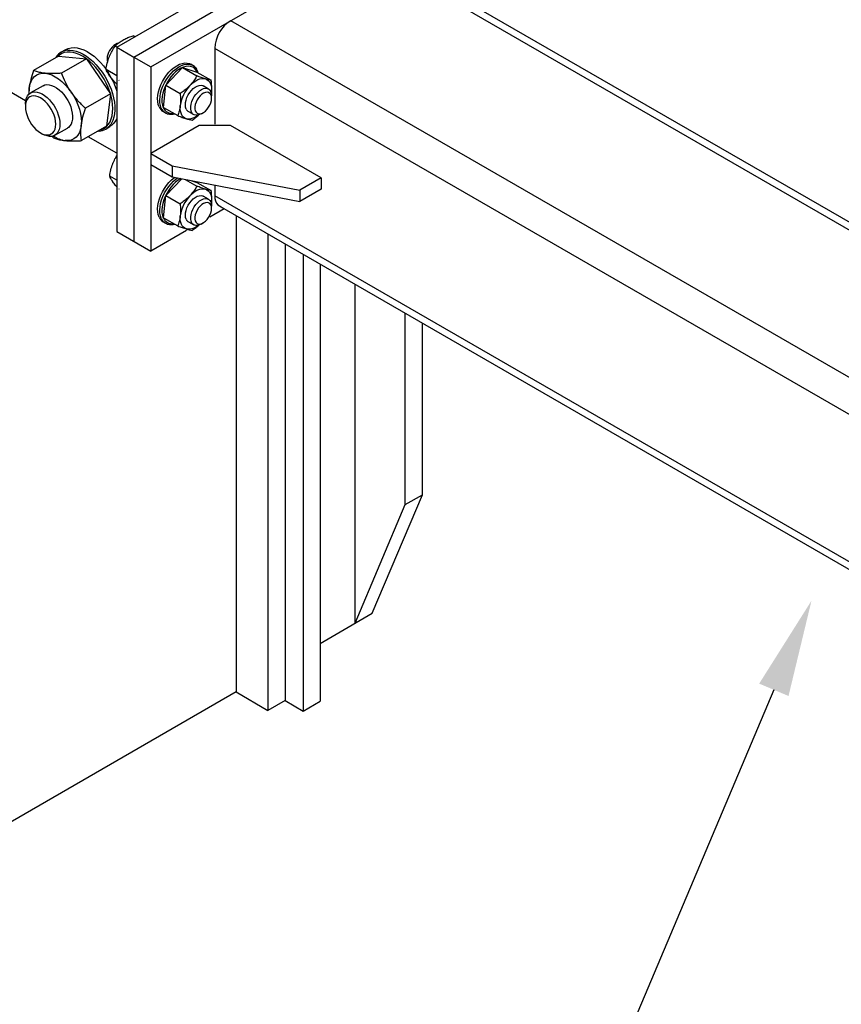
# Model space of a CAD drawing. Units: inches. Extents: x 169826 to 178236, y -24585 to -18645.
# Drawn here: x 171431 to 171594, y -20777 to -20582 of the extents above; entities that cross this region are included whole.
import ezdxf
from ezdxf import colors
from ezdxf.entities.mleader import LeaderData, LeaderLine
from ezdxf.math import Vec2, Vec3

# ---------------------------------------------------------------- set-up
doc = ezdxf.new("R2010")
doc.units = ezdxf.units.IN
doc.header["$LTSCALE"] = 150
doc.header["$MEASUREMENT"] = 0
doc.styles.get("Standard").update_dxf_attribs({"font": 'txt.shx', "bigfont": 'whgtxt.shx'})

msp = doc.modelspace()

# ---------------------------------------------------------------- linework, layer by layer
for p, q in [((171450.4, -20587.01), (171507.54, -20554.03)), ((171453.79, -20588.96), (171510.94, -20555.97)), ((171457.19, -20590.9), (171514.33, -20557.91)), ((171675.82, -20669.46), (171498.46, -20567.07)), ((171677.17, -20668.68), (171500.72, -20566.82)), ((171650.43, -20684.12), (171473.06, -20581.73)), ((171450.57, -20586.2), (171450.15, -20586.44)), ((171454.03, -20584.92), (171453.69, -20584.72)), ((171440.22, -20587.51), (171439.38, -20587.99)), ((171450.43, -20587), (171450.08, -20586.8)), ((171450.4, -20587.01), (171453.79, -20588.96)), ((171450.4, -20587.01), (171450.4, -20623.64)), ((171469.89, -20587.23), (171469.89, -20602.31)), ((171644.08, -20687.79), (171469.89, -20587.23)), ((171438.82, -20588.78), (171433.88, -20591.64)), ((171438.31, -20589), (171438.23, -20589.12)), ((171438.82, -20588.78), (171444.37, -20589.33)), ((171444.37, -20589.33), (171439.43, -20592.18)), ((171444.37, -20589.33), (171449.14, -20596.3)), ((171448.49, -20589.32), (171448.49, -20589.8)), ((171453.79, -20588.96), (171457.19, -20590.9)), ((171453.79, -20588.96), (171453.79, -20625.6)), ((171450.4, -20592.67), (171448.28, -20591.44)), ((171457.19, -20590.9), (171457.19, -20627.56)), ((171460.15, -20594.58), (171463.48, -20591.07)), ((171463.48, -20591.07), (171466.33, -20592.71)), ((171463.48, -20591.07), (171466.34, -20591.95)), ((171465.53, -20590.63), (171465.11, -20590.39)), ((171466.34, -20591.95), (171469.19, -20593.59)), ((171432.3, -20597.65), (171425.9, -20593.95)), ((171450.87, -20593.63), (171450.81, -20593.59)), ((171435.75, -20594.67), (171433.25, -20596.11)), ((171459.69, -20598.98), (171460.15, -20594.58)), ((171460.15, -20594.58), (171463, -20596.22)), ((171468.65, -20595.32), (171467.61, -20594.72)), ((171469.19, -20596.17), (171469.23, -20595.95)), ((171469.23, -20595.95), (171469.21, -20596.16)), ((171449.14, -20596.3), (171444.19, -20599.16)), ((171449.14, -20596.3), (171448.36, -20602.73)), ((171469.26, -20597.15), (171469.26, -20596.67)), ((171432.25, -20598.34), (171432.25, -20598.82)), ((171459.67, -20599.82), (171460.08, -20600.06)), ((171459.69, -20598.98), (171462.53, -20600.62)), ((171464.67, -20599.82), (171465.71, -20600.42)), ((171467.18, -20600.27), (171467.59, -20600.03)), ((171438.11, -20604.53), (171440.61, -20603.09)), ((171448.36, -20602.73), (171443.41, -20605.58)), ((171446.66, -20603.71), (171446.81, -20603.7)), ((171448.21, -20603.28), (171449.05, -20602.8)), ((171466.76, -20602.6), (171457.19, -20608.13)), ((171473.01, -20602.6), (171466.76, -20602.6)), ((171491.05, -20613.01), (171473.01, -20602.6)), ((171435.27, -20604.05), (171435.68, -20604.29)), ((171437.51, -20604.68), (171437.86, -20605.04)), ((171450.4, -20608.1), (171444.73, -20604.82)), ((171457.19, -20608.13), (171461.42, -20610.57)), ((171457.19, -20608.13), (171457.19, -20610.33)), ((171457.19, -20610.33), (171461.42, -20612.77)), ((171461.42, -20610.57), (171486.82, -20615.46)), ((171461.42, -20610.57), (171461.42, -20612.77)), ((171450.4, -20613.46), (171449.01, -20612.66)), ((171460.15, -20616.51), (171463.33, -20613.16)), ((171461.42, -20612.77), (171486.82, -20617.66)), ((171464.01, -20613.3), (171466.33, -20614.64)), ((171465.3, -20613.56), (171466.34, -20613.88)), ((171491.05, -20613.01), (171486.82, -20615.46)), ((171491.05, -20613.01), (171491.05, -20615.21)), ((171450.87, -20615.26), (171450.81, -20615.22)), ((171466.34, -20613.88), (171469.19, -20615.52)), ((171469.89, -20614.4), (171469.89, -20616.56)), ((171491.05, -20615.21), (171486.82, -20617.66)), ((171486.82, -20615.46), (171486.82, -20617.66)), ((171459.69, -20620.91), (171460.15, -20616.51)), ((171460.15, -20616.51), (171463, -20618.15)), ((171468.65, -20617.25), (171467.61, -20616.65)), ((171630.29, -20709.16), (171469.89, -20616.56)), ((171471.77, -20619.14), (171468.89, -20620.8)), ((171469.19, -20618.1), (171469.23, -20617.88)), ((171469.23, -20617.88), (171469.21, -20618.09)), ((171469.26, -20619.08), (171469.26, -20618.59)), ((171470.8, -20618.58), (171471.72, -20619.11)), ((171471.72, -20619.11), (171635.01, -20713.38)), ((171459.69, -20620.91), (171462.53, -20622.55)), ((171474.12, -20620.5), (171474.12, -20715.23)), ((171464.24, -20623.48), (171457.19, -20627.56)), ((171459.67, -20621.75), (171460.08, -20621.99)), ((171464.67, -20621.74), (171465.71, -20622.35)), ((171467.18, -20622.2), (171467.59, -20621.96)), ((171450.4, -20623.64), (171457.19, -20627.56)), ((171480.47, -20624.16), (171480.47, -20718.89)), ((171483.86, -20626.12), (171483.86, -20716.94)), ((171487.46, -20628.19), (171487.46, -20719.02)), ((171490.84, -20630.15), (171490.84, -20717.06)), ((171497.83, -20701.54), (171497.83, -20634.18)), ((171507.77, -20677.96), (171507.77, -20639.92)), ((171511.16, -20676), (171511.16, -20641.88)), ((171501.21, -20699.59), (171511.16, -20676)), ((171507.77, -20677.96), (171511.16, -20676)), ((171497.83, -20701.54), (171507.77, -20677.96)), ((171490.84, -20705.58), (171501.21, -20699.59)), ((171474.12, -20715.23), (171050.39, -20959.84)), ((171474.12, -20715.23), (171480.47, -20718.89)), ((171483.86, -20716.94), (171480.47, -20718.89)), ((171483.86, -20716.94), (171487.46, -20719.02)), ((171487.46, -20719.02), (171490.84, -20717.06))]:
    msp.add_line(p, q)
at = {"flags": 128}
for points in [[(171447.11, -20603.45), (171447.46, -20603.34), (171447.95, -20603.09), (171448.38, -20602.76), (171448.76, -20602.34), (171449.07, -20601.85), (171449.31, -20601.27), (171449.49, -20600.64), (171449.59, -20599.94), (171449.63, -20599.19), (171449.58, -20598.4), (171449.47, -20597.58), (171449.28, -20596.73), (171449.03, -20595.88), (171448.71, -20595.02), (171448.33, -20594.17), (171447.89, -20593.34), (171447.39, -20592.54), (171446.85, -20591.78), (171446.28, -20591.06), (171445.67, -20590.41), (171445.03, -20589.82), (171444.38, -20589.3), (171443.71, -20588.86), (171443.05, -20588.5), (171442.39, -20588.23), (171441.75, -20588.05), (171441.13, -20587.97), (171440.53, -20587.98), (171439.98, -20588.09), (171439.47, -20588.28), (171439.01, -20588.57), (171438.69, -20588.86)], [(171440.22, -20587.51), (171440.27, -20587.47), (171440.78, -20587.25), (171441.34, -20587.13), (171441.93, -20587.09), (171442.56, -20587.16), (171443.2, -20587.31), (171443.87, -20587.56), (171444.54, -20587.89), (171445.22, -20588.32), (171445.89, -20588.82), (171446.54, -20589.39), (171447.17, -20590.04), (171447.78, -20590.74), (171448.34, -20591.5), (171448.86, -20592.29), (171449.33, -20593.13), (171449.75, -20593.98), (171450.11, -20594.85), (171450.4, -20595.72), (171450.4, -20595.72)], [(171440.69, -20587.59), (171441.1, -20587.58), (171441.72, -20587.64), (171442.37, -20587.79), (171443.04, -20588.04), (171443.71, -20588.38), (171444.39, -20588.8), (171445.06, -20589.3), (171445.71, -20589.87), (171446.34, -20590.52), (171446.94, -20591.22), (171447.51, -20591.98), (171448.03, -20592.77), (171448.5, -20593.61), (171448.92, -20594.46), (171449.27, -20595.33), (171449.57, -20596.2), (171449.79, -20597.07), (171449.95, -20597.92), (171450.03, -20598.74), (171450.04, -20599.53), (171449.97, -20600.27), (171449.84, -20600.95), (171449.63, -20601.58), (171449.36, -20602.13), (171449.22, -20602.35)], [(171458.83, -20598.86), (171458.66, -20598.37), (171458.57, -20597.82), (171458.54, -20597.21), (171458.59, -20596.56), (171458.72, -20595.89), (171458.91, -20595.2), (171459.18, -20594.5), (171459.51, -20593.82), (171459.89, -20593.17), (171460.32, -20592.55), (171460.79, -20591.98), (171461.3, -20591.47), (171461.82, -20591.04), (171462.36, -20590.68), (171462.89, -20590.41), (171463.42, -20590.23), (171463.92, -20590.14), (171464.4, -20590.15), (171464.84, -20590.26), (171465.11, -20590.39)], [(171433.02, -20595.12), (171433.15, -20594.42), (171433.37, -20593.81), (171433.67, -20593.28), (171434.05, -20592.84), (171434.5, -20592.51), (171435.01, -20592.28), (171435.58, -20592.17), (171436.19, -20592.18)], [(171436.19, -20592.18), (171436.83, -20592.3), (171437.5, -20592.53), (171438.18, -20592.87), (171438.86, -20593.31), (171439.52, -20593.85), (171440.17, -20594.48), (171440.78, -20595.18), (171441.35, -20595.94)], [(171459.25, -20599.1), (171459.08, -20598.61), (171458.98, -20598.06), (171458.96, -20597.45), (171459.01, -20596.8), (171459.13, -20596.13), (171459.33, -20595.44), (171459.6, -20594.75), (171459.92, -20594.06), (171460.31, -20593.41), (171460.74, -20592.79), (171461.21, -20592.22), (171461.71, -20591.71), (171462.24, -20591.28), (171462.77, -20590.92), (171463.31, -20590.65), (171463.83, -20590.47), (171464.34, -20590.38), (171464.82, -20590.39), (171465.25, -20590.5), (171465.5, -20590.61)], [(171466.41, -20591.99), (171466.38, -20591.91), (171466.15, -20591.51), (171465.85, -20591.19), (171465.5, -20590.95), (171465.09, -20590.81), (171464.64, -20590.76), (171464.16, -20590.81), (171463.66, -20590.95), (171463.14, -20591.19), (171462.62, -20591.51), (171462.11, -20591.91), (171461.62, -20592.38), (171461.16, -20592.92), (171460.73, -20593.51), (171460.35, -20594.14), (171460.02, -20594.79), (171459.76, -20595.46), (171459.56, -20596.13), (171459.43, -20596.79), (171459.38, -20597.42), (171459.39, -20598.01), (171459.49, -20598.54), (171459.65, -20599.02), (171459.65, -20599.02)], [(171464.94, -20594.63), (171465.33, -20594.25), (171465.73, -20593.93), (171466.14, -20593.66), (171466.54, -20593.46), (171466.94, -20593.32), (171467.33, -20593.25), (171467.7, -20593.24), (171468.04, -20593.31)], [(171468.04, -20593.31), (171468.34, -20593.44), (171468.61, -20593.64), (171468.84, -20593.9), (171469.02, -20594.22), (171469.15, -20594.59), (171469.23, -20595.01), (171469.26, -20595.46), (171469.23, -20595.95)], [(171432.25, -20598.34), (171432.26, -20598.05), (171432.33, -20597.52), (171432.47, -20597.05), (171432.69, -20596.65), (171432.96, -20596.33), (171433.3, -20596.09), (171433.68, -20595.94), (171434.11, -20595.89), (171434.57, -20595.93), (171435.06, -20596.06), (171435.56, -20596.29), (171436.06, -20596.6), (171436.55, -20596.99), (171437.02, -20597.45), (171437.47, -20597.97), (171437.88, -20598.54), (171438.24, -20599.15), (171438.55, -20599.79), (171438.79, -20600.43), (171438.97, -20601.08), (171439.08, -20601.7), (171439.12, -20602.3)], [(171432.99, -20596.31), (171432.98, -20595.88), (171433.02, -20595.12)], [(171435.75, -20594.67), (171436.1, -20594.52), (171436.52, -20594.45), (171436.98, -20594.47), (171437.46, -20594.59), (171437.96, -20594.79), (171438.46, -20595.09), (171438.96, -20595.46), (171439.43, -20595.91), (171439.89, -20596.42), (171440.3, -20596.99), (171440.67, -20597.59), (171440.99, -20598.22), (171441.25, -20598.87), (171441.44, -20599.51), (171441.56, -20600.15), (171441.61, -20600.75), (171441.59, -20601.32), (171441.49, -20601.83), (171441.33, -20602.28), (171441.09, -20602.66), (171440.8, -20602.95), (171440.61, -20603.09)], [(171441.35, -20595.94), (171441.86, -20596.75), (171442.31, -20597.6), (171442.68, -20598.47), (171442.99, -20599.35), (171443.2, -20600.22), (171443.34, -20601.07), (171443.38, -20601.88), (171443.34, -20602.64)], [(171464.21, -20599.3), (171464.1, -20598.93), (171464.06, -20598.5), (171464.09, -20598.02), (171464.2, -20597.52), (171464.37, -20597.01), (171464.61, -20596.51), (171464.91, -20596.03), (171465.25, -20595.6), (171465.62, -20595.24), (171466.01, -20594.94), (171466.41, -20594.73), (171466.79, -20594.61), (171467.16, -20594.58), (171467.48, -20594.65), (171467.61, -20594.72)], [(171467.18, -20600.27), (171466.88, -20600.42), (171466.5, -20600.53), (171466.14, -20600.55), (171465.81, -20600.47), (171465.54, -20600.3), (171465.33, -20600.04), (171465.18, -20599.7), (171465.11, -20599.29), (171465.11, -20598.83), (171465.18, -20598.34), (171465.33, -20597.83), (171465.54, -20597.33), (171465.81, -20596.84), (171466.14, -20596.39), (171466.5, -20595.99), (171466.88, -20595.66), (171467.28, -20595.41), (171467.67, -20595.25), (171468.04, -20595.18), (171468.38, -20595.21), (171468.68, -20595.34), (171468.93, -20595.56), (171469.11, -20595.86), (171469.22, -20596.23), (171469.26, -20596.67), (171469.26, -20596.67)], [(171469.26, -20597.15), (171469.22, -20596.76), (171469.1, -20596.43), (171468.92, -20596.18), (171468.67, -20596.02), (171468.37, -20595.96), (171468.04, -20596), (171467.68, -20596.14), (171467.32, -20596.37), (171466.98, -20596.68), (171466.66, -20597.06), (171466.39, -20597.48), (171466.17, -20597.94), (171466.02, -20598.4), (171465.94, -20598.85), (171465.94, -20599.27), (171466.02, -20599.63), (171466.17, -20599.92), (171466.39, -20600.13), (171466.66, -20600.24), (171466.98, -20600.25), (171467.32, -20600.16), (171467.68, -20599.97), (171468.04, -20599.7), (171468.37, -20599.36), (171468.67, -20598.95), (171468.92, -20598.51), (171469.1, -20598.04), (171469.22, -20597.58), (171469.26, -20597.15)], [(171438.28, -20602.3), (171438.25, -20601.74), (171438.14, -20601.14), (171437.95, -20600.53), (171437.71, -20599.92), (171437.4, -20599.33), (171437.04, -20598.77), (171436.64, -20598.25), (171436.2, -20597.79), (171435.74, -20597.39), (171435.27, -20597.08), (171434.79, -20596.85), (171434.33, -20596.71), (171433.9, -20596.67), (171433.49, -20596.72), (171433.13, -20596.87), (171432.82, -20597.1), (171432.58, -20597.43), (171432.4, -20597.83), (171432.28, -20598.3), (171432.25, -20598.82), (171432.28, -20599.39), (171432.4, -20599.98), (171432.58, -20600.59), (171432.82, -20601.2), (171433.13, -20601.79), (171433.49, -20602.36), (171433.9, -20602.88), (171434.33, -20603.34), (171434.79, -20603.73), (171435.27, -20604.05), (171435.74, -20604.28), (171436.2, -20604.41), (171436.64, -20604.46), (171437.04, -20604.4), (171437.4, -20604.26), (171437.71, -20604.02), (171437.95, -20603.7), (171438.14, -20603.29), (171438.25, -20602.83), (171438.28, -20602.3)], [(171460.16, -20600.1), (171460.16, -20600.1), (171460.08, -20600.06)], [(171464.24, -20601.22), (171463.93, -20601.09), (171463.66, -20600.89), (171463.43, -20600.63), (171463.25, -20600.31), (171463.12, -20599.94), (171463.04, -20599.52), (171463.02, -20599.07), (171463.04, -20598.58)], [(171450.4, -20601.23), (171450.19, -20601.65), (171449.85, -20602.13), (171449.45, -20602.52), (171449.05, -20602.8)], [(171466.71, -20600.48), (171466.55, -20600.6), (171466.14, -20600.87), (171465.73, -20601.07), (171465.33, -20601.21), (171464.94, -20601.29), (171464.58, -20601.29), (171464.24, -20601.22)], [(171439.12, -20602.3), (171439.08, -20602.86), (171438.97, -20603.36), (171438.79, -20603.8), (171438.55, -20604.16), (171438.24, -20604.44), (171437.88, -20604.64), (171437.47, -20604.74), (171437.02, -20604.75), (171436.55, -20604.66), (171436.06, -20604.48), (171435.68, -20604.29)], [(171443.34, -20602.64), (171443.21, -20603.33), (171442.99, -20603.95), (171442.69, -20604.48), (171442.31, -20604.92), (171441.86, -20605.25), (171441.35, -20605.47), (171440.78, -20605.58), (171440.17, -20605.58)], [(171458.83, -20620.79), (171458.66, -20620.3), (171458.57, -20619.75), (171458.54, -20619.14), (171458.59, -20618.49), (171458.72, -20617.82), (171458.91, -20617.13), (171459.18, -20616.43), (171459.51, -20615.75), (171459.89, -20615.1), (171460.32, -20614.48), (171460.79, -20613.91), (171461.3, -20613.4), (171461.82, -20612.97), (171461.93, -20612.88)], [(171459.25, -20621.03), (171459.08, -20620.54), (171458.98, -20619.99), (171458.96, -20619.38), (171459.01, -20618.73), (171459.13, -20618.06), (171459.33, -20617.37), (171459.6, -20616.67), (171459.92, -20615.99), (171460.31, -20615.34), (171460.74, -20614.72), (171461.21, -20614.15), (171461.71, -20613.64), (171462.24, -20613.21), (171462.53, -20613)], [(171463.13, -20613.12), (171462.62, -20613.44), (171462.11, -20613.84), (171461.62, -20614.31), (171461.16, -20614.85), (171460.73, -20615.44), (171460.35, -20616.07), (171460.02, -20616.72), (171459.76, -20617.39), (171459.56, -20618.06), (171459.43, -20618.72), (171459.38, -20619.35), (171459.39, -20619.94), (171459.49, -20620.47), (171459.65, -20620.95)], [(171466.41, -20613.92), (171466.38, -20613.84), (171466.34, -20613.76)], [(171464.94, -20616.56), (171465.33, -20616.18), (171465.73, -20615.86), (171466.14, -20615.59), (171466.54, -20615.39), (171466.94, -20615.25), (171467.33, -20615.18), (171467.7, -20615.17), (171468.04, -20615.24)], [(171468.04, -20615.24), (171468.34, -20615.37), (171468.61, -20615.57), (171468.84, -20615.83), (171469.02, -20616.15), (171469.15, -20616.52), (171469.23, -20616.94), (171469.26, -20617.39), (171469.23, -20617.88)], [(171464.21, -20621.23), (171464.1, -20620.86), (171464.06, -20620.43), (171464.09, -20619.95), (171464.2, -20619.45), (171464.37, -20618.94), (171464.61, -20618.44), (171464.91, -20617.96), (171465.25, -20617.53), (171465.62, -20617.16), (171466.01, -20616.87), (171466.41, -20616.66), (171466.79, -20616.54), (171467.16, -20616.51), (171467.48, -20616.58), (171467.61, -20616.65)], [(171467.18, -20622.2), (171466.88, -20622.35), (171466.5, -20622.46), (171466.14, -20622.48), (171465.81, -20622.4), (171465.54, -20622.23), (171465.33, -20621.97), (171465.18, -20621.63), (171465.11, -20621.22), (171465.11, -20620.76), (171465.18, -20620.27), (171465.33, -20619.76), (171465.54, -20619.26), (171465.81, -20618.77), (171466.14, -20618.32), (171466.5, -20617.92), (171466.88, -20617.59), (171467.28, -20617.34), (171467.67, -20617.18), (171468.04, -20617.11), (171468.38, -20617.14), (171468.68, -20617.27), (171468.93, -20617.49), (171469.11, -20617.79), (171469.22, -20618.16), (171469.26, -20618.59), (171469.26, -20618.59)], [(171469.89, -20616.56), (171469.93, -20617.1), (171470.04, -20617.58), (171470.23, -20618), (171470.48, -20618.33), (171470.8, -20618.58), (171470.8, -20618.58)], [(171469.26, -20619.08), (171469.22, -20618.68), (171469.1, -20618.36), (171468.92, -20618.11), (171468.67, -20617.95), (171468.37, -20617.89), (171468.04, -20617.93), (171467.68, -20618.06), (171467.32, -20618.29), (171466.98, -20618.61), (171466.66, -20618.98), (171466.39, -20619.41), (171466.17, -20619.87), (171466.02, -20620.33), (171465.94, -20620.78), (171465.94, -20621.2), (171466.02, -20621.56), (171466.17, -20621.85), (171466.39, -20622.06), (171466.66, -20622.17), (171466.98, -20622.18), (171467.32, -20622.09), (171467.68, -20621.9), (171468.04, -20621.63), (171468.37, -20621.29), (171468.67, -20620.88), (171468.92, -20620.44), (171469.1, -20619.97), (171469.22, -20619.51), (171469.26, -20619.08)], [(171464.24, -20623.15), (171463.93, -20623.02), (171463.66, -20622.82), (171463.43, -20622.56), (171463.25, -20622.24), (171463.12, -20621.87), (171463.04, -20621.45), (171463.02, -20621), (171463.04, -20620.51)], [(171460.16, -20622.03), (171460.16, -20622.03), (171460.08, -20621.99)], [(171466.71, -20622.41), (171466.55, -20622.53), (171466.14, -20622.8), (171465.73, -20623), (171465.33, -20623.14), (171464.94, -20623.22), (171464.58, -20623.22), (171464.24, -20623.15)]]:
    msp.add_lwpolyline(points, dxfattribs=at)
for centre, radius, start, end in [((171476.6, -20587.44), 6.72, 121.8026, 178.1952), ((171440.93, -20590.67), 3.09, 94.3788, 145.9834), ((171452.05, -20589.45), 3.56, 122.1364, 177.869), ((171470.11, -20599.54), 7.13, 136.4257, 172.2945), ((171460.72, -20598.06), 2.05, 202.9402, 239.0764), ((171461.14, -20598.3), 2.05, 202.9402, 239.0764), ((171461.39, -20598.28), 1.89, 203.022, 279.3735), ((171465.22, -20598.88), 1.09, 202.564, 239.4504), ((171446.67, -20600.6), 3.09, 274.1351, 325.6121), ((171440.91, -20600.2), 5.43, 235.2384, 262.2074), ((171470.11, -20621.47), 7.13, 136.4257, 172.2945), ((171460.72, -20619.99), 2.05, 202.9402, 239.0764), ((171461.14, -20620.23), 2.05, 202.9402, 239.0764), ((171461.39, -20620.21), 1.89, 203.022, 279.3735), ((171465.22, -20620.81), 1.09, 202.5553, 239.4591)]:
    msp.add_arc(centre, radius, start, end)
for points, knots in [([(171450.08, -20586.8), (171450.17, -20586.72), (171450.42, -20586.46), (171450.9, -20586.04), (171451.37, -20585.75), (171451.61, -20585.6)], [0, 0, 0, 0, 0.191197, 0.59283, 1, 1, 1, 1]), ([(171451.61, -20585.6), (171451.74, -20585.52), (171452.12, -20585.31), (171452.81, -20585.01), (171453.4, -20584.82), (171453.69, -20584.72)], [0, 0, 0, 0, 0.216323, 0.605829, 1, 1, 1, 1]), ([(171448.9, -20588.96), (171448.93, -20588.9), (171449.09, -20588.49), (171449.46, -20587.74), (171449.87, -20587.11), (171450.08, -20586.8)], [0, 0, 0, 0, 0.070102, 0.530792, 1, 1, 1, 1]), ([(171448.28, -20591.44), (171448.35, -20591.02), (171448.49, -20590.17), (171448.77, -20589.37), (171448.9, -20588.96)], [0, 0, 0, 0, 0.495459, 1, 1, 1, 1]), ([(171433.88, -20591.64), (171433.68, -20592.23), (171433.29, -20593.44), (171433.11, -20594.56), (171433.02, -20595.12)], [0, 0, 0, 0, 0.495459, 1, 1, 1, 1]), ([(171436.19, -20592.18), (171435.97, -20592.15), (171435.41, -20592.09), (171434.62, -20591.91), (171434.12, -20591.73), (171433.88, -20591.64)], [0, 0, 0, 0, 0.237863, 0.616815, 1, 1, 1, 1]), ([(171439.43, -20592.18), (171439.17, -20592.2), (171438.46, -20592.24), (171437.34, -20592.26), (171436.57, -20592.21), (171436.19, -20592.18)], [0, 0, 0, 0, 0.218639, 0.606776, 1, 1, 1, 1]), ([(171441.35, -20595.94), (171441.29, -20595.86), (171440.87, -20595.23), (171440.16, -20593.99), (171439.67, -20592.79), (171439.43, -20592.18)], [0, 0, 0, 0, 0.070111, 0.530795, 1, 1, 1, 1]), ([(171448.9, -20592.56), (171448.88, -20592.53), (171448.72, -20592.31), (171448.48, -20591.91), (171448.35, -20591.6), (171448.28, -20591.44)], [0, 0, 0, 0, 0.070105, 0.53079, 1, 1, 1, 1]), ([(171466.58, -20592.08), (171466.56, -20592), (171466.49, -20591.75), (171466.31, -20591.39), (171466.03, -20591.01), (171465.75, -20590.76), (171465.56, -20590.65), (171465.5, -20590.62)], [0, 0, 0, 0, 0.124767, 0.380144, 0.632275, 0.879968, 1, 1, 1, 1]), ([(171450.4, -20594.36), (171450.29, -20594.24), (171450.19, -20594.13), (171450.08, -20594.01), (171450.08, -20594.01), (171450.08, -20594.01), (171450.08, -20594.01), (171449.86, -20593.75), (171449.41, -20593.24), (171449.07, -20592.79), (171448.9, -20592.56)], [-0.231365, -0.231365, -0.231365, -0.231365, 0, 0, 0, 0, 0, 0, 0.495456, 1, 1, 1, 1]), ([(171466.33, -20592.71), (171466.25, -20592.83), (171466.03, -20593.23), (171465.6, -20593.89), (171465.16, -20594.38), (171464.94, -20594.63)], [0, 0, 0, 0, 0.1911972, 0.5928348, 1, 1, 1, 1]), ([(171468.04, -20593.31), (171468, -20593.3), (171467.74, -20593.22), (171467.2, -20593.03), (171466.62, -20592.82), (171466.33, -20592.71)], [0, 0, 0, 0, 0.070103, 0.530788, 1, 1, 1, 1]), ([(171469.19, -20593.59), (171469.03, -20593.56), (171468.72, -20593.51), (171468.27, -20593.38), (171468.04, -20593.31)], [0, 0, 0, 0, 0.495459, 1, 1, 1, 1]), ([(171469.23, -20595.95), (171469.24, -20595.9), (171469.28, -20595.5), (171469.3, -20594.72), (171469.22, -20593.97), (171469.19, -20593.59)], [0, 0, 0, 0, 0.070105, 0.530791, 1, 1, 1, 1]), ([(171433.02, -20595.12), (171433.01, -20595.2), (171432.96, -20595.62), (171432.96, -20596.01), (171432.96, -20596.33)], [0, 0, 0, 0, 0.178896, 1, 1, 1, 1]), ([(171444.19, -20599.16), (171443.68, -20598.67), (171442.63, -20597.67), (171441.78, -20596.52), (171441.35, -20595.94)], [0, 0, 0, 0, 0.495456, 1, 1, 1, 1]), ([(171464.94, -20594.63), (171464.82, -20594.75), (171464.47, -20595.11), (171463.82, -20595.65), (171463.27, -20596.03), (171463, -20596.22)], [0, 0, 0, 0, 0.216326, 0.605826, 1, 1, 1, 1]), ([(171463, -20596.22), (171463.04, -20596.63), (171463.12, -20597.44), (171463.07, -20598.2), (171463.04, -20598.58)], [0, 0, 0, 0, 0.495459, 1, 1, 1, 1]), ([(171443.34, -20602.64), (171443.35, -20602.56), (171443.42, -20601.98), (171443.66, -20600.84), (171444.01, -20599.72), (171444.19, -20599.16)], [0, 0, 0, 0, 0.070111, 0.530795, 1, 1, 1, 1]), ([(171463.04, -20598.58), (171463.04, -20598.64), (171462.99, -20599.03), (171462.85, -20599.74), (171462.64, -20600.33), (171462.53, -20600.62)], [0, 0, 0, 0, 0.070104, 0.530792, 1, 1, 1, 1]), ([(171460.17, -20600.1), (171460.2, -20600.12), (171460.36, -20600.21), (171460.68, -20600.3), (171461.13, -20600.35), (171461.53, -20600.33), (171461.78, -20600.27), (171461.87, -20600.24)], [0, 0, 0, 0, 0.068558, 0.329499, 0.591037, 0.855915, 1, 1, 1, 1]), ([(171462.53, -20600.62), (171462.84, -20600.74), (171463.46, -20600.97), (171463.98, -20601.14), (171464.24, -20601.22)], [0, 0, 0, 0, 0.4954578, 1, 1, 1, 1]), ([(171464.24, -20601.22), (171464.27, -20601.23), (171464.53, -20601.31), (171464.95, -20601.43), (171465.24, -20601.48), (171465.39, -20601.5)], [0, 0, 0, 0, 0.070101, 0.530793, 1, 1, 1, 1]), ([(171465.39, -20601.5), (171465.66, -20601.32), (171466.16, -20600.98), (171466.61, -20600.58), (171466.8, -20600.41)], [0, 0, 0, 0, 0.552043, 1, 1, 1, 1]), ([(171443.41, -20605.58), (171443.35, -20605.14), (171443.21, -20604.24), (171443.3, -20603.17), (171443.34, -20602.64)], [0, 0, 0, 0, 0.495457, 1, 1, 1, 1]), ([(171437.86, -20605.04), (171438.11, -20605.13), (171438.6, -20605.31), (171439.39, -20605.49), (171439.96, -20605.55), (171440.17, -20605.58)], [0, 0, 0, 0, 0.37929, 0.762138, 1, 1, 1, 1]), ([(171440.17, -20605.58), (171440.55, -20605.61), (171441.32, -20605.66), (171442.44, -20605.64), (171443.16, -20605.6), (171443.41, -20605.58)], [0, 0, 0, 0, 0.387799, 0.781353, 1, 1, 1, 1]), ([(171449.63, -20610.17), (171449.65, -20610.12), (171449.81, -20609.7), (171450.07, -20609.18), (171450.33, -20608.75), (171450.4, -20608.64)], [0, 0, 0, 0, 0.0701019, 0.5307919, 0.6918059, 0.6918059, 0.6918059, 0.6918059]), ([(171449.01, -20612.66), (171449.07, -20612.23), (171449.21, -20611.38), (171449.49, -20610.58), (171449.63, -20610.17)], [0, 0, 0, 0, 0.495459, 1, 1, 1, 1]), ([(171449.63, -20613.78), (171449.61, -20613.75), (171449.45, -20613.52), (171449.2, -20613.12), (171449.07, -20612.81), (171449.01, -20612.66)], [0, 0, 0, 0, 0.070105, 0.53079, 1, 1, 1, 1]), ([(171450.4, -20614.75), (171450.32, -20614.66), (171450.03, -20614.32), (171449.8, -20614), (171449.63, -20613.78)], [0.3066135, 0.3066135, 0.3066135, 0.3066135, 0.4954558, 1, 1, 1, 1]), ([(171466.33, -20614.64), (171466.25, -20614.76), (171466.03, -20615.16), (171465.6, -20615.81), (171465.16, -20616.31), (171464.94, -20616.56)], [0, 0, 0, 0, 0.191197, 0.592834, 1, 1, 1, 1]), ([(171468.04, -20615.24), (171468, -20615.23), (171467.74, -20615.15), (171467.2, -20614.96), (171466.62, -20614.75), (171466.33, -20614.64)], [0, 0, 0, 0, 0.070103, 0.530788, 1, 1, 1, 1]), ([(171469.19, -20615.52), (171469.03, -20615.49), (171468.72, -20615.44), (171468.27, -20615.31), (171468.04, -20615.24)], [0, 0, 0, 0, 0.495459, 1, 1, 1, 1]), ([(171469.23, -20617.88), (171469.24, -20617.83), (171469.28, -20617.43), (171469.3, -20616.65), (171469.22, -20615.9), (171469.19, -20615.52)], [0, 0, 0, 0, 0.070105, 0.530791, 1, 1, 1, 1]), ([(171464.94, -20616.56), (171464.82, -20616.68), (171464.47, -20617.04), (171463.82, -20617.58), (171463.27, -20617.96), (171463, -20618.15)], [0, 0, 0, 0, 0.216326, 0.605826, 1, 1, 1, 1]), ([(171463, -20618.15), (171463.04, -20618.56), (171463.12, -20619.37), (171463.07, -20620.13), (171463.04, -20620.51)], [0, 0, 0, 0, 0.495459, 1, 1, 1, 1]), ([(171463.04, -20620.51), (171463.04, -20620.57), (171462.99, -20620.96), (171462.85, -20621.67), (171462.64, -20622.26), (171462.53, -20622.55)], [0, 0, 0, 0, 0.070104, 0.530792, 1, 1, 1, 1]), ([(171460.17, -20622.03), (171460.2, -20622.05), (171460.36, -20622.14), (171460.68, -20622.23), (171461.13, -20622.28), (171461.53, -20622.26), (171461.78, -20622.2), (171461.87, -20622.17)], [0, 0, 0, 0, 0.068558, 0.3295, 0.591038, 0.855915, 1, 1, 1, 1]), ([(171462.53, -20622.55), (171462.84, -20622.67), (171463.46, -20622.9), (171463.98, -20623.07), (171464.24, -20623.15)], [0, 0, 0, 0, 0.495456, 1, 1, 1, 1]), ([(171464.24, -20623.15), (171464.27, -20623.16), (171464.53, -20623.24), (171464.95, -20623.35), (171465.24, -20623.41), (171465.39, -20623.43)], [0, 0, 0, 0, 0.070101, 0.530793, 1, 1, 1, 1]), ([(171465.39, -20623.43), (171465.66, -20623.24), (171466.16, -20622.9), (171466.61, -20622.51), (171466.8, -20622.34)], [0, 0, 0, 0, 0.552044, 1, 1, 1, 1])]:
    msp.add_open_spline(points, degree=3, knots=knots)
msp.add_open_spline([(171466.58, -20614.01), (171466.56, -20613.94), (171466.55, -20613.86), (171466.52, -20613.8)], degree=3)

# ---------------------------------------------------------------- leaders
ml = msp.add_multileader_mtext('Standard')
ml.set_content('')
ml.set_leader_properties(color=1, linetype='ByLayer')
ml.build(insert=Vec2(0, 0))
ml.multileader.update_dxf_attribs({"has_dogleg": 0, "arrow_head_size": 19.25, "scale": 25})
ctx = ml.context
ctx.base_point, ctx.scale, ctx.char_height, ctx.arrow_head_size, ctx.landing_gap_size, ctx.plane_origin, ctx.plane_x_axis, ctx.plane_y_axis = Vec3(171542.63, -20805.8), 25, 24.44, 19.25, 12.22, Vec3(171588.51, -20697.07), Vec3(-1, 0), Vec3(0, -1)
notes = []
notes.append((ctx, [(0, (1, 1, 0), (171591.5, -20805.8), (-1, 0), 48.88, [(0, [(171588.51, -20697.07)], 0, [])])]))
ctx.mtext, ml.multileader.dxf.content_type = None, 0
for ctx, leaders in notes:
    for number, flags, end, landing, length, lines in leaders:
        leader = LeaderData()
        leader.index, (leader.has_last_leader_line, leader.has_dogleg_vector, leader.attachment_direction) = number, flags
        leader.last_leader_point, leader.dogleg_vector, leader.dogleg_length = Vec3(end), Vec3(landing), length
        for number, points, colour, breaks in lines:
            line = LeaderLine()
            line.index, line.vertices, line.color, line.breaks = number, Vec3.list(points), colors.encode_raw_color(colour), breaks
            leader.lines.append(line)
        ctx.leaders.append(leader)

doc.saveas('drawing.dxf')
